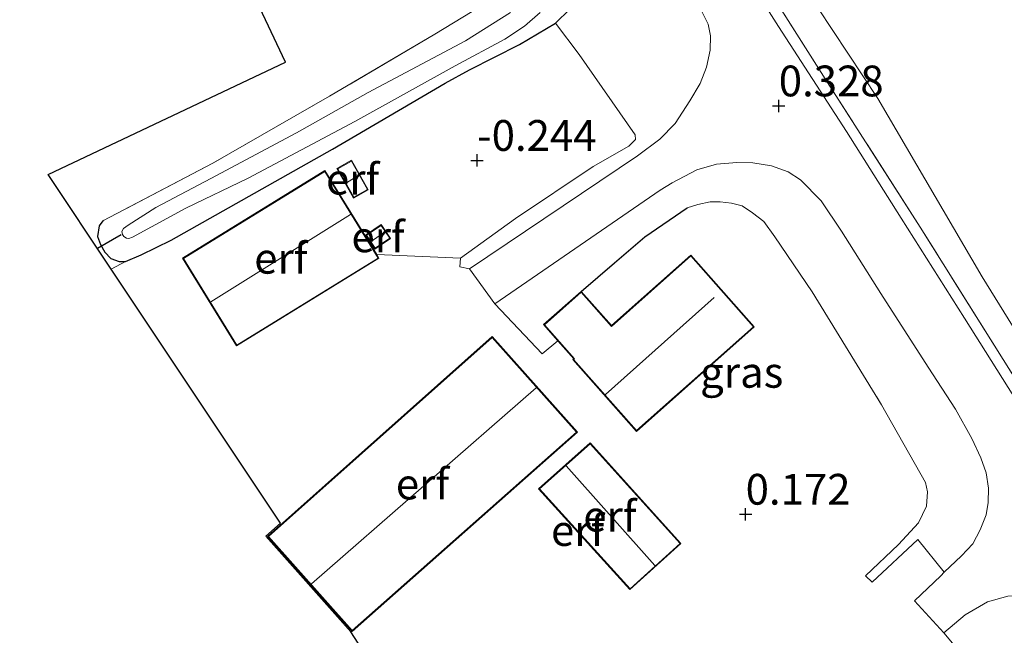
# Model space of a CAD drawing. Units: metres. Extents: x 59997 to 70010, y 406249 to 412501.
# Drawn here: x 62752 to 62832, y 410915 to 410965 of the extents above; entities that cross this region are included whole.
import ezdxf
from ezdxf.enums import TextEntityAlignment as Align

# ---------------------------------------------------------------- set-up
doc = ezdxf.new("R2010")
doc.units = ezdxf.units.M
doc.linetypes.add('IE-TERREINAFSCHEIDING', pattern=[10, 8, -2])
doc.layers.get('0').update_dxf_attribs({"lineweight": 25})
for name, color, linetype, lineweight in [('B-ME-GW-HOOGTEPUNT-S-B1', 10, 'Continuous', 25), ('B-ME-GW-INSTEEKWATERGANG-L-B1', 10, 'Continuous', 25), ('B-ME-GW-TEENLIJN-L-B1', 93, 'Continuous', 18), ('B-ME-IE-GRASLAND-GV-B6', 93, 'Continuous', 18), ('B-ME-IE-GRONDWERKLIJN-GROND_INGERICHT-GV-B6', 253, 'Continuous', 18), ('B-ME-IE-TERREINAFSCHEIDING-HAAG-L-B1', 10, 'Continuous', 25), ('B-ME-IE-TERREINAFSCHEIDING-RASTERHEKWERK-L-B1', 8, 'IE-TERREINAFSCHEIDING', 18), ('B-ME-KG-KADASTRAAL-DAKRAND-L-B1', 13, 'Continuous', 18), ('B-ME-KG-KADASTRAAL-NOKLIJN-L-B1', 13, 'Continuous', 18), ('B-ME-KG-KADASTRAAL-OPNAMEDTMGRENS-L-B1', 10, 'Continuous', 25), ('B-ME-KW-DUIKER-L-B1', 10, 'Continuous', 25), ('B-ME-OG-BEBOUWING-GV-B6', 173, 'Continuous', 18), ('B-ME-OG-WATER-GV-B6', 153, 'Continuous', 18), ('B-ME-VH-VERH_SOORT-BITUMEN-GV-B6', 8, 'IE-TERREINAFSCHEIDING-NATUURLIJK-HOUTWAL', 18)]:
    doc.layers.add(name, color=color, linetype=linetype, lineweight=lineweight)
doc.styles.add('NLCS-ISO', font='NLCS-ISO.TTF')
doc.linetypes.add('IE-TERREINAFSCHEIDING-NATUURLIJK-HOUTWAL', pattern='A,7,-1.5,[67,NLCS.SHX,S=0.75,R=45,X=0,Y=0],-1.5,7,-1.5,[70,NLCS.SHX,S=0.75,R=0,X=0,Y=0],-1.5', length=20)

# ---------------------------------------------------------------- blocks, each defined once
blk = doc.blocks.new('hoogtepunt')
for p, q in [((-0.5, 0), (0.5, 0)), ((0, 0.5), (0, -0.5))]:
    blk.add_line(p, q)

msp = doc.modelspace()

# ---------------------------------------------------------------- linework, layer by layer
at = {"layer": 'B-ME-GW-INSTEEKWATERGANG-L-B1'}
for points in [[(62788.877, 410961.139, -0.428), (62792.962, 410963.181, -0.522), (62795.882, 410964.918, -0.435), (62797.042, 410966.055, -0.428)], [(62759.109, 410948.861, -0.204), (62758.796, 410948.462, -0.15), (62758.68, 410947.58, -0.139), (62758.907, 410946.946, -0.143), (62759.264, 410946.312, -0.128), (62759.753, 410945.808, -0.117), (62760.423, 410945.573, -0.128), (62760.945, 410945.57, -0.135), (62762.222, 410946.103, -0.157), (62764.647, 410947.303, -0.197), (62777.753, 410954.686, -0.309)]]:
    msp.add_polyline3d(points, dxfattribs=at)
at = {"layer": 'B-ME-GW-TEENLIJN-L-B1'}
msp.add_polyline3d([(62764.736, 411044.205, 0.775), (62772.554, 411033.068, 0.717), (62779.606, 411023.191, 0.811), (62788.429, 411009.958, 0.637), (62795.907, 410998.963, 0.746), (62804.048, 410986.558, 0.702), (62813.521, 410971.724, 0.666), (62822.051, 410958.795, 0.695), (62830.542, 410944.318, 0.941), (62838.51, 410931.462, 1.173), (62843.922, 410922.78, 1.264), (62852.618, 410909.126, 1.412), (62861.649, 410894.285, 1.658), (62869.907, 410881.146, 2.035), (62877.84, 410869.144, 2.263), (62879.506, 410867.275, 2.379), (62881.923, 410865.031, 2.455), (62885.371, 410862.046, 2.484), (62887.824, 410860.695, 2.662), (62889.116, 410860.085, 2.803), (62892.05, 410859.017, 2.898), (62892.343, 410858.91, 2.908), (62899.705, 410857.127, 3.18), (62907.15, 410855.726, 3.422)], dxfattribs=at)
at = {"layer": 'B-ME-IE-GRASLAND-GV-B6'}
for points in [[(62847.627, 410911.382, 1.046), (62842.721, 410919.063, 0.97), (62838.284, 410926.268, 0.86), (62833.891, 410933.35, 0.818), (62829.093, 410940.957, 0.658), (62823.972, 410949.069, 0.53), (62819.527, 410956.121, 0.467), (62814.001, 410964.664, 0.441), (62808.518, 410973.272, 0.438), (62802.696, 410982.173, 0.441), (62797.053, 410990.732, 0.488), (62792.165, 410997.925, 0.488), (62786.27, 411006.717, 0.503), (62780.078, 411015.868, 0.477), (62774.001, 411024.72, 0.496), (62768.831, 411032.104, 0.433), (62763.958, 411039.225, 0.409), (62758.692, 411046.326, 0.446)], [(62764.293, 411040.702, 0.724), (62772.919, 411028.756, 0.691), (62785.841, 411009.451, 0.739), (62793.875, 410997.6, 0.746), (62802.187, 410985.123, 0.673), (62810.554, 410971.823, 0.71), (62817.987, 410960.115, 0.71), (62825.509, 410948.347, 0.807), (62832.235, 410937.598, 0.988), (62839.398, 410926.203, 1.079), (62840.124, 410925.013, 1.137), (62841.577, 410922.634, 1.155), (62848.263, 410912.086, 1.267)], [(62790.616, 410966.817, -0.309), (62786.075, 410964.036, -0.327), (62777.518, 410958.992, -0.342), (62768.045, 410953.562, -0.45), (62759.109, 410948.861, -0.204), (62758.796, 410948.462, -0.15), (62758.68, 410947.58, -0.139), (62758.907, 410946.946, -0.143), (62759.264, 410946.312, -0.128), (62759.753, 410945.808, -0.117), (62760.423, 410945.573, -0.128), (62760.945, 410945.57, -0.135), (62759.774, 410944.939, -0.09), (62754.648, 410952.621, -0.377), (62773.928, 410961.765, -0.377), (62745.562, 411021.777, -0.377)], [(62797.042, 410966.055, -0.428), (62795.882, 410964.918, -0.435), (62792.962, 410963.181, -0.522), (62788.877, 410961.139, -0.428), (62786.924, 410960.057, -0.309), (62777.753, 410954.686, -0.309), (62764.647, 410947.303, -0.197), (62762.222, 410946.103, -0.157), (62760.945, 410945.57, -0.135), (62760.423, 410945.573, -0.128), (62759.753, 410945.808, -0.117), (62759.264, 410946.312, -0.128), (62758.907, 410946.946, -0.143), (62758.68, 410947.58, -0.139), (62758.796, 410948.462, -0.15), (62759.109, 410948.861, -0.204), (62768.045, 410953.562, -0.45), (62777.518, 410958.992, -0.342), (62786.075, 410964.036, -0.327), (62790.616, 410966.817, -0.309)], [(62792.226, 410965.8, -1.321), (62788.56, 410963.475, -1.321), (62780.67, 410959.289, -1.325), (62774.842, 410956.024, -1.325), (62767.877, 410952.305, -1.325), (62763.409, 410949.955, -1.325), (62761.163, 410948.504, -1.325), (62760.77, 410948.245, -1.325), (62760.638, 410947.985, -1.325), (62760.707, 410947.764, -1.325), (62760.817, 410947.603, -1.329), (62761.027, 410947.461, -1.329)], [(62761.027, 410947.461, -1.329), (62761.217, 410947.42, -1.329), (62761.508, 410947.528, -1.336), (62765.846, 410949.88, -1.339), (62770.897, 410952.317, -1.314), (62779.562, 410956.939, -1.314), (62787.725, 410961.463, -1.314), (62791.761, 410963.626, -1.314), (62793.352, 410964.689, -1.314), (62794.623, 410965.795, -1.314)], [(62807.782, 410965.82, 0.257), (62808.292, 410964.843, 0.252), (62808.476, 410963.896, 0.257), (62808.44, 410962.718, 0.257), (62808.14, 410961.338, 0.231), (62807.638, 410960.032, 0.215), (62806.778, 410958.619, 0.186), (62805.589, 410956.764, 0.178), (62804.345, 410955.485, 0.168), (62802.549, 410954.153, 0.06), (62788.877, 410944.955, -0.265), (62788.113, 410945.131, -0.321), (62788.146, 410945.821, -0.3), (62792.631, 410949.042, -0.142), (62798.95, 410953.266, -0.061), (62801.833, 410954.92, 0.038), (62802.375, 410955.471, 0.049), (62802.362, 410955.853, 0.066), (62797.795, 410962.369, -0.032), (62795.882, 410964.918, -0.435), (62797.042, 410966.055, -0.428)], [(62797.958, 410943.136, 0.088), (62794.909, 410940.433, 0.088), (62796.071, 410939.123, 0.088), (62794.781, 410938.065, -0.339), (62790.951, 410942.127, -0.314), (62804.385, 410951.365, 0.095), (62805.349, 410951.958, 0.139), (62807.355, 410953.008, 0.17), (62808.965, 410953.471, 0.173), (62810.602, 410953.599, 0.191), (62811.911, 410953.569, 0.215), (62813.43, 410953.335, 0.275), (62814.772, 410952.839, 0.307), (62815.787, 410952.186, 0.275), (62817.456, 410950.488, 0.265), (62819.107, 410948.013, 0.275), (62822.313, 410942.968, 0.333), (62826.153, 410936.988, 0.485), (62828.365, 410933.563, 0.553), (62829.696, 410931.177, 0.632), (62830.435, 410929.602, 0.64), (62830.857, 410928.399, 0.619), (62831.06, 410927.154, 0.598), (62831.024, 410925.976, 0.569), (62830.858, 410924.981, 0.519), (62830.378, 410923.755, 0.459), (62829.782, 410922.638, 0.435), (62828.86, 410921.647, 0.362), (62827.465, 410920.313, 0.227), (62825.318, 410922.99, 0.155), (62821.611, 410919.515, 0.009), (62821.068, 410920.018, 0.017), (62823.738, 410922.563, 0.009), (62825.381, 410924.341, 0.043), (62826.014, 410925.68, 0.043), (62826.091, 410926.85, 0.054), (62825.924, 410927.609, 0.017), (62822.371, 410933.915, 0.074), (62816.719, 410943.1, 0.079), (62813.686, 410947.561, 0.043), (62812.796, 410948.808, 0.015), (62811.887, 410949.524, 0.006), (62811.047, 410950.091, 0.017), (62810.174, 410950.307, 0.017), (62809.261, 410950.414, 0.001), (62808.433, 410950.396, -0.002), (62807.44, 410950.183, -0.002), (62806.58, 410949.915, -0.008), (62803.122, 410947.563, 0.043), (62800.67, 410945.461, 0.064), (62797.958, 410943.136, 0.088)], [(62828.672, 410913.91, 0.202), (62827.425, 410915.401, 0.123), (62829.165, 410916.853, 0.223), (62830.982, 410917.904, 0.33), (62832.629, 410918.374, 0.422), (62833.604, 410918.411, 0.469), (62834.961, 410918.032, 0.514), (62836.122, 410917.501, 0.566), (62837.716, 410916.488, 0.632), (62838.694, 410915.828, 0.687), (62840.139, 410914.313, 0.844)]]:
    msp.add_polyline3d(points, dxfattribs=at)
at = {"layer": 'B-ME-IE-GRONDWERKLIJN-GROND_INGERICHT-GV-B6'}
for points in [[(62764.736, 411044.205, 0.775), (62772.554, 411033.068, 0.717), (62779.606, 411023.191, 0.811), (62788.429, 411009.958, 0.637), (62795.907, 410998.963, 0.746), (62804.048, 410986.558, 0.702), (62813.521, 410971.724, 0.666), (62822.051, 410958.795, 0.695), (62830.542, 410944.318, 0.941), (62838.51, 410931.462, 1.173), (62843.922, 410922.78, 1.264), (62852.618, 410909.126, 1.412)], [(62852.618, 410909.126, 1.412), (62843.922, 410922.78, 1.264), (62838.51, 410931.462, 1.173), (62830.542, 410944.318, 0.941), (62822.051, 410958.795, 0.695), (62813.521, 410971.724, 0.666), (62804.048, 410986.558, 0.702), (62795.907, 410998.963, 0.746), (62788.429, 411009.958, 0.637), (62779.606, 411023.191, 0.811), (62772.554, 411033.068, 0.717), (62764.736, 411044.205, 0.775)], [(62848.263, 410912.086, 1.267), (62841.577, 410922.634, 1.155), (62840.124, 410925.013, 1.137), (62839.398, 410926.203, 1.079), (62832.235, 410937.598, 0.988), (62825.509, 410948.347, 0.807), (62817.987, 410960.115, 0.71), (62810.554, 410971.823, 0.71), (62802.187, 410985.123, 0.673), (62793.875, 410997.6, 0.746), (62785.841, 411009.451, 0.739), (62772.919, 411028.756, 0.691), (62764.293, 411040.702, 0.724)], [(62792.429, 410895.118, 0.266), (62779.247, 410915.473, -0.293), (62772.337, 410923.238, -0.293), (62773.53, 410924.3, -0.293), (62773.046, 410925.048, -0.373), (62759.774, 410944.939, -0.09), (62760.945, 410945.57, -0.135), (62762.222, 410946.103, -0.157), (62764.647, 410947.303, -0.197), (62777.753, 410954.686, -0.309), (62786.924, 410960.057, -0.309), (62788.877, 410961.139, -0.428), (62792.962, 410963.181, -0.522), (62795.882, 410964.918, -0.435), (62797.795, 410962.369, -0.032), (62802.362, 410955.853, 0.066), (62802.375, 410955.471, 0.049), (62801.833, 410954.92, 0.038)], [(62801.833, 410954.92, 0.038), (62798.95, 410953.266, -0.061), (62792.631, 410949.042, -0.142), (62788.146, 410945.821, -0.3), (62788.113, 410945.131, -0.321), (62788.877, 410944.955, -0.265), (62790.951, 410942.127, -0.314), (62794.781, 410938.065, -0.339), (62796.071, 410939.123, 0.088), (62797.363, 410937.665, 0.088), (62797.278, 410937.59, 0.088), (62802.446, 410931.761, 0.088), (62812.028, 410940.256, 0.088), (62806.866, 410946.079, 0.088), (62800.417, 410940.362, 0.088), (62797.958, 410943.136, 0.088), (62800.67, 410945.461, 0.064), (62803.122, 410947.563, 0.043), (62806.58, 410949.915, -0.008), (62807.44, 410950.183, -0.002), (62808.433, 410950.396, -0.002), (62809.261, 410950.414, 0.001), (62810.174, 410950.307, 0.017), (62811.047, 410950.091, 0.017), (62811.887, 410949.524, 0.006), (62812.796, 410948.808, 0.015), (62813.686, 410947.561, 0.043), (62816.719, 410943.1, 0.079), (62822.371, 410933.915, 0.074), (62825.924, 410927.609, 0.017), (62826.091, 410926.85, 0.054), (62826.014, 410925.68, 0.043), (62825.381, 410924.341, 0.043), (62823.738, 410922.563, 0.009), (62821.068, 410920.018, 0.017), (62821.611, 410919.515, 0.009), (62825.318, 410922.99, 0.155), (62827.465, 410920.313, 0.227), (62827.17, 410920.036, 0.186), (62825.034, 410917.998, 0.086), (62827.425, 410915.401, 0.123), (62828.672, 410913.91, 0.202)], [(62778.122, 410953.114, -0.371), (62779.473, 410950.717, -0.371), (62780.667, 410951.39, -0.371), (62779.316, 410953.787, -0.371), (62778.122, 410953.114, -0.371)], [(62781.352, 410946.122, -0.28), (62777.149, 410952.946, -0.28), (62765.582, 410945.822, -0.28), (62769.969, 410938.699, -0.28), (62781.536, 410945.823, -0.28), (62781.352, 410946.122, -0.28)], [(62780.443, 410947.702, -0.348), (62781.2, 410946.574, -0.348), (62782.476, 410947.43, -0.348), (62781.719, 410948.558, -0.348), (62780.443, 410947.702, -0.348)], [(62790.727, 410939.469, -0.293), (62772.478, 410923.23, -0.293), (62779.352, 410915.505, -0.293), (62797.661, 410931.703, -0.293), (62790.727, 410939.469, -0.293)], [(62794.506, 410927.094, 0.18), (62801.929, 410918.908, 0.18), (62806.069, 410922.662, 0.18), (62798.688, 410930.829, 0.18), (62794.506, 410927.094, 0.18)]]:
    msp.add_polyline3d(points, dxfattribs=at)
at = {"layer": 'B-ME-IE-TERREINAFSCHEIDING-HAAG-L-B1'}
for points in [[(62777.753, 410954.686, -0.309), (62786.924, 410960.057, -0.309), (62788.877, 410961.139, -0.428)], [(62797.958, 410943.136, 0.088), (62800.67, 410945.461, 0.064), (62803.122, 410947.563, 0.043), (62806.58, 410949.915, -0.008)]]:
    msp.add_polyline3d(points, dxfattribs=at)
at = {"layer": 'B-ME-IE-TERREINAFSCHEIDING-RASTERHEKWERK-L-B1'}
for points in [[(62839.398, 410926.203, 1.079), (62832.235, 410937.598, 0.988), (62825.509, 410948.347, 0.807), (62817.987, 410960.115, 0.71), (62810.554, 410971.823, 0.71), (62802.187, 410985.123, 0.673), (62793.875, 410997.6, 0.746), (62785.841, 411009.451, 0.739), (62772.919, 411028.756, 0.691), (62764.293, 411040.702, 0.724), (62758.094, 411048.867, 0.688), (62751.709, 411056.108, 0.724), (62746.129, 411061.888, 0.789), (62740.004, 411067.249, 0.764), (62731.225, 411073.922, 0.724), (62720.592, 411081.279, 0.695), (62711.604, 411086.608, 0.702), (62707.726, 411088.738, 0.68)], [(62756.284, 411027.09, -0.182), (62759.284, 411022.331, -0.269), (62765.09, 411013.739, -0.381), (62770.6, 411005.572, -0.376), (62778.489, 410993.384, -0.342), (62785.818, 410982.716, -0.276), (62790.488, 410975.415, -0.182), (62791.975, 410972.446, -0.168), (62792.168, 410971.181, -0.204), (62792.068, 410969.547, -0.248), (62791.728, 410968.205, -0.269), (62791.292, 410967.365, -0.302), (62790.616, 410966.817, -0.309), (62786.075, 410964.036, -0.327), (62777.518, 410958.992, -0.342), (62768.045, 410953.562, -0.45), (62759.109, 410948.861, -0.204)], [(62795.882, 410964.918, -0.435), (62797.795, 410962.369, -0.032), (62802.362, 410955.853, 0.066), (62802.375, 410955.471, 0.049), (62801.833, 410954.92, 0.038), (62798.95, 410953.266, -0.061), (62792.631, 410949.042, -0.142), (62788.146, 410945.821, -0.3), (62781.352, 410946.122, -0.28)], [(62806.58, 410949.915, -0.008), (62807.44, 410950.183, -0.002), (62808.433, 410950.396, -0.002), (62809.261, 410950.414, 0.001), (62810.174, 410950.307, 0.017), (62811.047, 410950.091, 0.017), (62811.887, 410949.524, 0.006), (62812.796, 410948.808, 0.015), (62813.686, 410947.561, 0.043), (62816.719, 410943.1, 0.079), (62822.371, 410933.915, 0.074), (62825.924, 410927.609, 0.017), (62826.091, 410926.85, 0.054), (62826.014, 410925.68, 0.043), (62825.381, 410924.341, 0.043), (62823.738, 410922.563, 0.009), (62821.068, 410920.018, 0.017)]]:
    msp.add_polyline3d(points, dxfattribs=at)
at = {"layer": 'B-ME-KG-KADASTRAAL-DAKRAND-L-B1'}
for points in [[(62780.599, 410951.409, 1.2), (62779.297, 410953.719, 1.193), (62778.19, 410953.095, 1.191), (62779.492, 410950.785, 1.191), (62780.599, 410951.409, 1.2)], [(62781.467, 410945.839, 2.643), (62769.985, 410938.768, 2.67), (62765.651, 410945.805, 2.564), (62777.133, 410952.877, 2.54), (62781.467, 410945.839, 2.643)], [(62782.407, 410947.444, 1.036), (62781.214, 410946.643, 1.041), (62780.513, 410947.689, 1.048), (62781.705, 410948.489, 1.051), (62782.407, 410947.444, 1.036)], [(62811.957, 410940.26, 3.208), (62802.45, 410931.832, 3.21), (62797.349, 410937.586, 3.186), (62797.434, 410937.661, 3), (62794.98, 410940.429, 2.998), (62797.954, 410943.066, 3.003), (62800.413, 410940.291, 3.215), (62806.862, 410946.008, 3.206), (62811.957, 410940.26, 3.208)], [(62790.723, 410939.398, 3.787), (62772.549, 410923.226, 3.746), (62779.356, 410915.575, 3.396), (62797.59, 410931.707, 3.461), (62790.723, 410939.398, 3.787)], [(62798.684, 410930.759, 2.613), (62805.999, 410922.665, 2.584), (62801.932, 410918.979, 2.543), (62794.577, 410927.09, 2.572), (62798.684, 410930.759, 2.613)]]:
    msp.add_polyline3d(points, dxfattribs=at)
at = {"layer": 'B-ME-KG-KADASTRAAL-NOKLIJN-L-B1'}
for p, q in [((62779.887, 410952.57, 1.558), (62778.886, 410951.961, 1.556)), ((62779.229, 410949.379, 5.259), (62767.884, 410942.275, 5.214)), ((62782, 410947.96, 1.222), (62780.905, 410947.194, 1.203)), ((62808.778, 410942.64, 6.963), (62799.931, 410934.749, 6.971)), ((62794.318, 410935.297, 8.539), (62776.044, 410919.373, 8.539)), ((62796.74, 410928.955, 4.203), (62803.947, 410920.873, 4.176))]:
    msp.add_line(p, q, dxfattribs=at)
at = {"layer": 'B-ME-KG-KADASTRAAL-OPNAMEDTMGRENS-L-B1'}
msp.add_polyline3d([(62903.369, 410804.58, 1.951), (62898.846, 410805.758, 1.914), (62895.37, 410806.664, 1.679), (62890.166, 410808.021, -0.12), (62886.933, 410808.864, -1.456), (62885.592, 410809.213, -1.453), (62883.452, 410809.771, -0.012), (62840.438, 410820.983, -0.234), (62802.181, 410880.059, 0.266), (62794.458, 410873.183, 0.266), (62794.392, 410873.258, 0.266), (62782.667, 410886.426, 0.266), (62792.429, 410895.118, 0.266), (62779.247, 410915.473, -0.293), (62772.337, 410923.238, -0.293), (62773.53, 410924.3, -0.293), (62773.046, 410925.048, -0.373), (62759.774, 410944.939, -0.09), (62754.648, 410952.621, -0.377), (62773.928, 410961.765, -0.377), (62745.562, 411021.777, -0.377), (62743.551, 411026.032, -0.377), (62736.323, 411022.573, -0.377), (62721.381, 411054.106, -0.377)], dxfattribs=at)
at = {"layer": 'B-ME-KW-DUIKER-L-B1'}
msp.add_line((62760.586, 410947.715, -1.064), (62758.656, 410946.615, -1.058), dxfattribs=at)
at = {"layer": 'B-ME-OG-BEBOUWING-GV-B6'}
for points in [[(62780.667, 410951.39, -0.371), (62779.473, 410950.717, -0.371), (62778.122, 410953.114, -0.371), (62779.316, 410953.787, -0.371), (62780.667, 410951.39, -0.371)], [(62781.352, 410946.122, -0.28), (62781.536, 410945.823, -0.28), (62769.969, 410938.699, -0.28), (62765.582, 410945.822, -0.28), (62777.149, 410952.946, -0.28), (62781.352, 410946.122, -0.28)], [(62782.476, 410947.43, -0.348), (62781.2, 410946.574, -0.348), (62780.443, 410947.702, -0.348), (62781.719, 410948.558, -0.348), (62782.476, 410947.43, -0.348)], [(62797.958, 410943.136, 0.088), (62800.417, 410940.362, 0.088), (62806.866, 410946.079, 0.088), (62812.028, 410940.256, 0.088), (62802.446, 410931.761, 0.088), (62797.278, 410937.59, 0.088), (62797.363, 410937.665, 0.088), (62796.071, 410939.123, 0.088), (62794.909, 410940.433, 0.088), (62797.958, 410943.136, 0.088)], [(62797.661, 410931.703, -0.293), (62779.352, 410915.505, -0.293), (62772.478, 410923.23, -0.293), (62790.727, 410939.469, -0.293), (62797.661, 410931.703, -0.293)], [(62798.688, 410930.829, 0.18), (62806.069, 410922.662, 0.18), (62801.929, 410918.908, 0.18), (62794.506, 410927.094, 0.18), (62798.688, 410930.829, 0.18)]]:
    msp.add_polyline3d(points, dxfattribs=at)
at = {"layer": 'B-ME-OG-WATER-GV-B6'}
for points in [[(62765.846, 410949.88, -1.339), (62761.508, 410947.528, -1.336), (62761.217, 410947.42, -1.329), (62761.027, 410947.461, -1.329), (62760.817, 410947.603, -1.329), (62760.707, 410947.764, -1.325), (62760.638, 410947.985, -1.325), (62760.77, 410948.245, -1.325), (62761.163, 410948.504, -1.325), (62763.409, 410949.955, -1.325), (62767.877, 410952.305, -1.325), (62774.842, 410956.024, -1.325), (62780.67, 410959.289, -1.325), (62788.56, 410963.475, -1.321), (62792.226, 410965.8, -1.321)], [(62794.623, 410965.795, -1.314), (62793.352, 410964.689, -1.314), (62791.761, 410963.626, -1.314), (62787.725, 410961.463, -1.314), (62779.562, 410956.939, -1.314), (62770.897, 410952.317, -1.314), (62765.846, 410949.88, -1.339)]]:
    msp.add_polyline3d(points, dxfattribs=at)
at = {"layer": 'B-ME-VH-VERH_SOORT-BITUMEN-GV-B6'}
for points in [[(62758.692, 411046.326, 0.446), (62763.958, 411039.225, 0.409), (62768.831, 411032.104, 0.433), (62774.001, 411024.72, 0.496), (62780.078, 411015.868, 0.477), (62786.27, 411006.717, 0.503), (62792.165, 410997.925, 0.488), (62797.053, 410990.732, 0.488), (62802.696, 410982.173, 0.441), (62808.518, 410973.272, 0.438), (62814.001, 410964.664, 0.441), (62819.527, 410956.121, 0.467), (62823.972, 410949.069, 0.53), (62829.093, 410940.957, 0.658), (62833.891, 410933.35, 0.818), (62838.284, 410926.268, 0.86), (62842.721, 410919.063, 0.97), (62847.627, 410911.382, 1.046)], [(62832.629, 410918.374, 0.422), (62830.982, 410917.904, 0.33), (62829.165, 410916.853, 0.223), (62827.425, 410915.401, 0.123), (62825.034, 410917.998, 0.086), (62827.17, 410920.036, 0.186), (62827.465, 410920.313, 0.227), (62828.86, 410921.647, 0.362), (62829.782, 410922.638, 0.435), (62830.378, 410923.755, 0.459), (62830.858, 410924.981, 0.519), (62831.024, 410925.976, 0.569), (62831.06, 410927.154, 0.598), (62830.857, 410928.399, 0.619), (62830.435, 410929.602, 0.64), (62829.696, 410931.177, 0.632), (62828.365, 410933.563, 0.553), (62826.153, 410936.988, 0.485), (62822.313, 410942.968, 0.333), (62819.107, 410948.013, 0.275), (62817.456, 410950.488, 0.265), (62815.787, 410952.186, 0.275), (62814.772, 410952.839, 0.307), (62813.43, 410953.335, 0.275), (62811.911, 410953.569, 0.215), (62810.602, 410953.599, 0.191), (62808.965, 410953.471, 0.173), (62807.355, 410953.008, 0.17), (62805.349, 410951.958, 0.139), (62804.385, 410951.365, 0.095), (62790.951, 410942.127, -0.314), (62788.877, 410944.955, -0.265), (62802.549, 410954.153, 0.06), (62804.345, 410955.485, 0.168), (62805.589, 410956.764, 0.178), (62806.778, 410958.619, 0.186), (62807.638, 410960.032, 0.215), (62808.14, 410961.338, 0.231), (62808.44, 410962.718, 0.257), (62808.476, 410963.896, 0.257), (62808.292, 410964.843, 0.252), (62807.782, 410965.82, 0.257)]]:
    msp.add_polyline3d(points, dxfattribs=at)

# ---------------------------------------------------------------- block references
at = {"layer": 'B-ME-GW-HOOGTEPUNT-S-B1', "rotation": 90}
for p in [(62814.015, 410958.195, 0.328), (62814.015, 410958.195, 0.328), (62789.508, 410953.768, -0.244), (62789.508, 410953.768, -0.244), (62811.325, 410925.026, 0.172), (62811.325, 410925.026, 0.172)]:
    msp.add_blockref('hoogtepunt', p, dxfattribs=at)

# ---------------------------------------------------------------- texts
at = {"layer": 'B-ME-GW-HOOGTEPUNT-S-B1', "ltscale": 0.2, "style": 'NLCS-ISO'}
for s, p in [('0.328', (62814.015, 410958.195, 0.328)), ('0.328', (62814.015, 410958.195, 0.328)), ('-0.244', (62789.508, 410953.768, -0.244)), ('-0.244', (62789.508, 410953.768, -0.244)), ('0.172', (62811.325, 410925.026, 0.172)), ('0.172', (62811.325, 410925.026, 0.172))]:
    msp.add_text(s, height=2.5, dxfattribs=at).set_placement(p, align=Align.BOTTOM_LEFT)
at = {"layer": 'B-ME-IE-GRASLAND-GV-B6', "ltscale": 0.2, "style": 'NLCS-ISO'}
msp.add_text('gras', height=2.5, dxfattribs=at).set_placement((62811.0055, 410936.557), align=Align.MIDDLE_CENTER)
at = {"layer": 'B-ME-IE-GRONDWERKLIJN-GROND_INGERICHT-GV-B6', "ltscale": 0.2, "style": 'NLCS-ISO'}
for p in [(62779.3945, 410952.252), (62781.4595, 410947.566), (62773.559, 410945.8225), (62785.0646, 410927.484), (62800.2933, 410924.8731), (62797.6721, 410923.708)]:
    msp.add_text('erf', height=2.5, dxfattribs=at).set_placement(p, align=Align.MIDDLE_CENTER)

doc.saveas('drawing.dxf')
